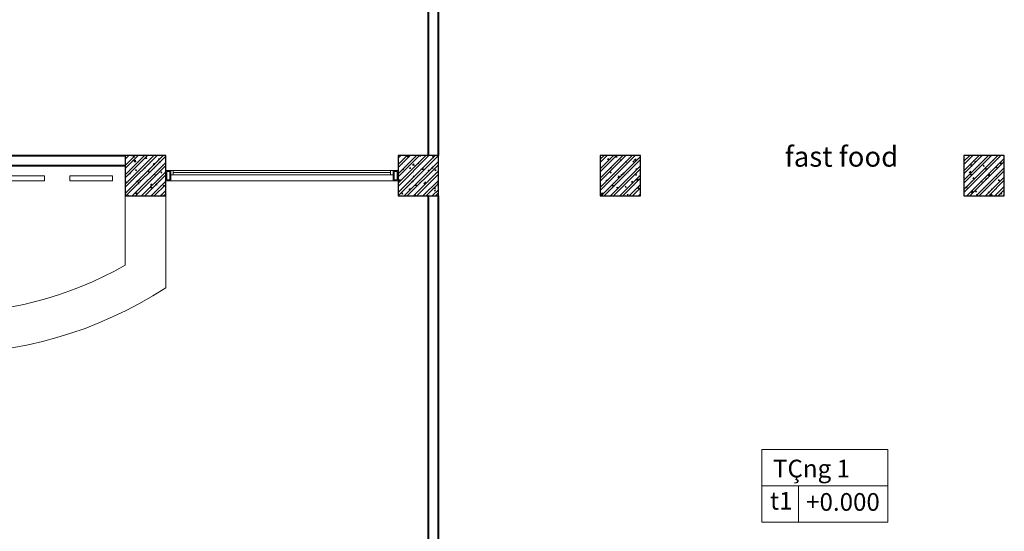
# Model space of a CAD drawing. Units: inches. Extents: x 221850 to 81886185, y -741419 to -410304.
# Drawn here: x 830541 to 850031, y -463119 to -453003 of the extents above; entities that cross this region are included whole.
import ezdxf
from ezdxf.enums import TextEntityAlignment as Align

# ---------------------------------------------------------------- set-up
doc = ezdxf.new("R2010")
doc.units = ezdxf.units.IN
doc.header["$LTSCALE"] = 1000
doc.header["$MEASUREMENT"] = 0
doc.layers.get('0').update_dxf_attribs({"lineweight": 13})
for name, color, linetype, lineweight in [('Cot', 6, 'Continuous', 30), ('Hatch', 81, 'Continuous', 5), ('LANCAN', 8, 'Continuous', 9), ('MANH', 8, 'Continuous', 9), ('TEXT', 7, 'Continuous', 20), ('THAY', 125, 'Continuous', 15), ('TUONG', 31, 'Continuous', 40)]:
    doc.layers.add(name, color=color, linetype=linetype, lineweight=lineweight)
doc.styles.add('ATVANH', font='VHAVAN.ttf')

# ---------------------------------------------------------------- blocks, each defined once
blk = doc.blocks.new('cot 800')
at = {"layer": 'Hatch'}
h = blk.add_hatch(dxfattribs=at)
h.set_pattern_fill('ANSI32', color=256, scale=350, style=0)
h.set_pattern_definition([(45, (-400, -1.4210854715202e-14), (-92.80776503073436, 92.80776503073437), []), (45, (-338.12815675, -1.4210854715202e-14), (-92.80776503073436, 92.80776503073437), [])])
h.paths.add_polyline_path([(-400, -1.4210854715202e-14), (400, -1.4210854715202e-14), (400, 800), (-400, 800)])
h = blk.add_hatch(dxfattribs=at)
h.set_pattern_fill('AR-CONC', color=256, scale=35, style=0)
h.set_pattern_definition([(49.99999999999999, (-400, -1.4210854715202e-14), (251.0410639102637, -21.96324724390829), [26.25, -288.75]), (355, (-400, -1.4210854715202e-14), (-48.56296676455, 263.2672467950042), [21, -231]), (100.4514, (-379.079912, -1.830269000000014), (202.4782835999075, 241.3038397213338), [22.3090665, -245.3997392]), (46.18420000000001, (-400, 69.99999999999999), (373.5343670189756, -57.93165501515632), [39.375, -433.125]), (96.6356, (-368.87213925, 65.17234254999998), (327.1319469420462, 340.9412548151546), [33.4636008, -368.09955]), (351.1842, (-400, 69.99999999999999), (327.1316807967695, 340.9415103238636), [31.5, -346.5]), (21, (-365, 52.49999999999999), (208.9174682414616, -140.9166117328686), [26.25, -288.75]), (326.0000000000001, (-365, 52.49999999999999), (85.16036617255361, 253.8025157663986), [21, -231]), (71.4514, (-347.59021845, 40.75693789999998), (294.0779200035215, 112.8856738484833), [22.3090665, -245.3997392]), (37.50000000000001, (-400, -1.4210854715202e-14), (4.255949361051734, 116.512848840959), [0, -228.2, 0, -234.5, 0, -231.875]), (7.499999999999999, (-400, -1.4210854715202e-14), (92.07433810475202, 138.0440991588261), [0, -133.7, 0, -222.95, 0, -88.375]), (327.5, (-478.05, -1.4210854715202e-14), (186.8378526603432, -7.89420510703293), [0, -87.5, 0, -273, 0, -362.25]), (317.5, (-513.05, -1.4210854715202e-14), (204.1151592698352, 35.03674381631117), [0, -113.75, 0, -181.3, 0, -257.25])])
h.paths.add_polyline_path([(-400, -1.4210854715202e-14), (400, -1.4210854715202e-14), (400, 800), (-400, 800)])
at = {"layer": 'Cot'}
blk.add_lwpolyline([(-400, -1.4210854715202e-14), (400, -1.4210854715202e-14), (400, 800), (-400, 800)], close=True, dxfattribs=at)

msp = doc.modelspace()

# ---------------------------------------------------------------- linework, layer by layer
at = {"color": 2}
for points in [[(830031.3081260385, -456087.390502209), (830031.3081260385, -456187.390502209), (831031.3081260385, -456187.390502209), (831031.3081260385, -456087.390502209)], [(831531.3081260385, -456087.390502209), (831531.3081260385, -456187.390502209), (832381.3081260385, -456187.390502209), (832381.3081260385, -456087.390502209)]]:
    msp.add_lwpolyline(points, close=True, dxfattribs=at)
at = {"layer": 'LANCAN'}
for p, q in [((833581.308126038, -455987.3905022083), (836183.6739514872, -455987.3905022096)), ((837881.308126039, -455987.3905022083), (836178.9423005899, -455987.3905022096)), ((833581.308126038, -456067.390502209), (836183.6739514872, -456067.3905022089)), ((837881.308126039, -456067.390502209), (836178.9423005899, -456067.3905022089)), ((845229.5393437925, -461500.6760706906), (847725.485413162, -461500.6760706906)), ((847725.485413162, -461500.6760706906), (845229.5393437925, -461500.6760706906)), ((845229.5393437925, -461500.6760706906), (845229.5393437925, -462939.9960736769)), ((847725.485413162, -462939.9960736769), (847725.485413162, -461500.6760706906)), ((847725.485413162, -462939.9960736783), (845229.5393437925, -462939.9960736783))]:
    msp.add_line(p, q, dxfattribs=at)
at = {"layer": 'MANH'}
for p, q in [((833581.308126038, -456027.390502209), (836183.6739514872, -456027.3905022089)), ((837881.308126039, -456027.390502209), (836178.9423005899, -456027.3905022089)), ((838031.3081260385, -456187.390502209), (833431.3081260385, -456187.390502209)), ((847725.485413162, -462220.3360721837), (845229.5393437925, -462220.3360721837)), ((845956.6423463058, -462939.996073677), (845956.6423463062, -462220.3360721837))]:
    msp.add_line(p, q, dxfattribs=at)
for points in [[(833531.3081260385, -455987.390502209), (833431.3081260385, -455987.390502209), (833431.3081260385, -456187.390502209), (833531.3081260385, -456187.390502209)], [(833511.3081260385, -456007.390502209), (833451.3081260385, -456007.390502209), (833451.3081260385, -456167.390502209), (833511.3081260385, -456167.390502209)], [(833531.308126038, -456067.390502209), (833581.308126038, -456067.390502209), (833581.308126038, -455987.390502209), (833531.308126038, -455987.390502209)], [(837931.308126039, -456067.390502209), (837881.308126039, -456067.390502209), (837881.308126039, -455987.390502209), (837931.308126039, -455987.390502209)], [(837931.3081260385, -455987.390502209), (838031.3081260385, -455987.390502209), (838031.3081260385, -456187.390502209), (837931.3081260385, -456187.390502209)], [(837951.3081260385, -456007.390502209), (838011.3081260385, -456007.390502209), (838011.3081260385, -456167.390502209), (837951.3081260385, -456167.390502209)]]:
    msp.add_lwpolyline(points, close=True, dxfattribs=at)
at = {"layer": 'THAY'}
for p, q in [((832631.3081260385, -456487.390502209), (832631.3081260385, -457856.5459655014)), ((833431.3081260385, -456487.390502209), (833431.3081260385, -458306.9610621126))]:
    msp.add_line(p, q, dxfattribs=at)
for points in [[(825331.3081260385, -457825.8212971911, 0.2658016473719489), (832631.3081260385, -457856.5459655014)], [(824531.3081260385, -458271.9610621126, 0.2970563288352901), (833431.3081260385, -458306.9610621126, 0.5444996008862049)]]:
    msp.add_lwpolyline(points, format="xyb", dxfattribs=at)
at = {"layer": 'TUONG'}
for p, q in [((838631.3081260385, -455687.390502209), (838631.3081260384, -448687.390502209)), ((838831.3081260385, -455687.390502209), (838831.3081260384, -448687.390502209)), ((825331.3081260385, -455687.390502209), (832631.3081260385, -455687.390502209)), ((825331.3081260385, -455887.390502209), (832631.3081260385, -455887.390502209)), ((838631.3081260385, -463487.390502209), (838631.3081260385, -456487.390502209)), ((838831.3081260385, -463487.390502209), (838831.3081260385, -456487.390502209))]:
    msp.add_line(p, q, dxfattribs=at)

# ---------------------------------------------------------------- block references
at = {"layer": 'Cot'}
for p in [(833031.3081260385, -456487.390502209), (838431.3081260385, -456487.390502209), (842431.3081260385, -456487.390502209), (849631.3081260385, -456487.390502209)]:
    msp.add_blockref('cot 800', p, dxfattribs=at)

# ---------------------------------------------------------------- texts
at = {"layer": 'TEXT', "style": 'ATVANH'}
for s, height, p in [('fast food', 400, (846808.9754994812, -455761.6060515106)), ('t1', 350, (845615.4897308452, -462560.93299766)), ('+0.000', 350, (846838.090175895, -462583.9230783589))]:
    msp.add_text(s, height=height, dxfattribs=at).set_placement(p, align=Align.MIDDLE)
msp.add_text('TÇng 1', height=350, dxfattribs=at).set_placement((845453.7465200459, -462053.787228402))

doc.saveas('drawing.dxf')
